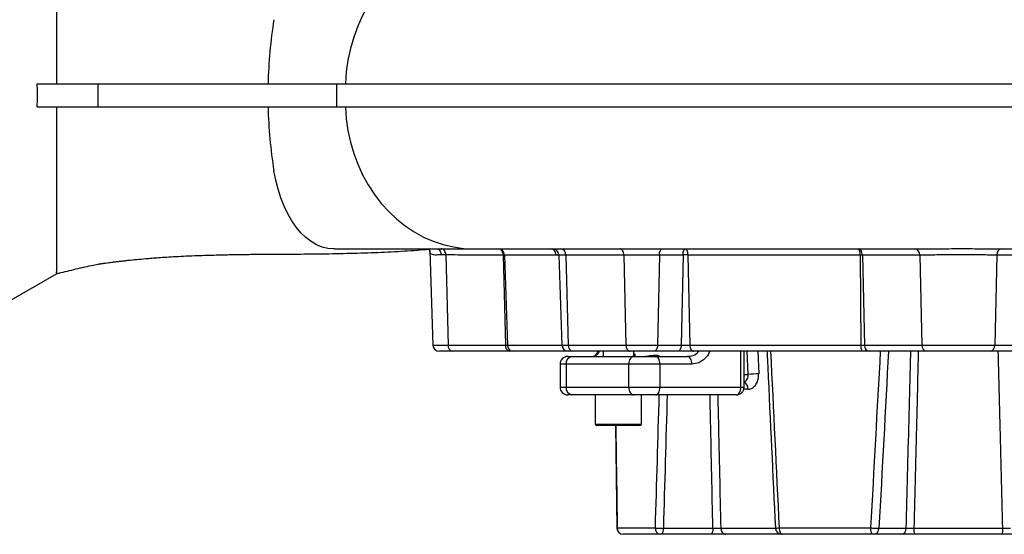
# Model space of a CAD drawing. Extents: x 330 to 4510, y 110 to 6446.
# Drawn here: x 2833 to 3217, y 2663 to 2864 of the extents above; entities that cross this region are included whole.
import ezdxf

# ---------------------------------------------------------------- set-up
doc = ezdxf.new("R2010")
doc.units = 0
doc.header["$LTSCALE"] = 22
doc.layers.get('0').update_dxf_attribs({"linetype": 'CONTINUOUS'})

msp = doc.modelspace()

# ---------------------------------------------------------------- linework, layer by layer
at = {"color": 7, "linetype": 'CONTINUOUS'}
for p, q in [((2839.46, 2839.37), (2863.2, 2839.37)), ((2863.2, 2839.37), (2956.33, 2839.37)), ((2863.2, 2839.37), (2863.2, 2830.37)), ((2956.33, 2839.37), (2956.33, 2830.37)), ((2839.46, 2830.37), (2863.2, 2830.37)), ((2863.2, 2830.37), (2956.33, 2830.37)), ((2933.89, 2772.8), (2934.49, 2772.8)), ((2955.58, 2774.87), (2955.26, 2774.87)), ((2992.76, 2774.19), (2994.05, 2737.28)), ((2999.06, 2772.49), (2997.21, 2772.55)), ((2999.06, 2772.49), (2999.93, 2737.28)), ((3010.03, 2774.87), (3012.04, 2774.87)), ((3021.45, 2772.46), (3022.32, 2737.28)), ((3021.91, 2772.46), (3023.11, 2737.28)), ((3043.18, 2772.46), (3042.11, 2772.46)), ((3043.18, 2772.45), (3044.41, 2737.28)), ((3045.88, 2772.46), (3046.82, 2737.28)), ((3068.59, 2772.46), (3069.38, 2737.28)), ((3082.41, 2772.46), (3081.71, 2737.28)), ((3091.65, 2772.46), (3082.41, 2772.46)), ((3091.65, 2772.46), (3090.95, 2737.28)), ((3093.6, 2772.46), (3094.32, 2737.28)), ((3160.83, 2772.46), (3161.09, 2737.28)), ((3184.06, 2772.46), (3161.67, 2772.46)), ((3161.67, 2772.46), (3162.54, 2737.28)), ((3184.06, 2772.46), (3184.93, 2737.28)), ((3184.62, 2774.87), (3187.82, 2774.87)), ((3214.2, 2772.46), (3213.33, 2737.28)), ((3236.59, 2772.46), (3214.2, 2772.46)), ((2828.38, 2754.32), (2847.13, 2765.15)), ((2994.05, 2737.28), (2999.93, 2737.28)), ((2999.93, 2737.28), (3022.32, 2737.28)), ((3022.32, 2737.28), (3023.11, 2737.28)), ((3023.11, 2737.28), (3044.41, 2737.28)), ((3044.41, 2737.28), (3046.82, 2737.28)), ((3046.82, 2737.28), (3069.38, 2737.28)), ((3069.38, 2737.28), (3081.71, 2737.28)), ((3081.71, 2737.28), (3090.95, 2737.28)), ((3090.95, 2737.28), (3094.32, 2737.28)), ((3094.32, 2737.28), (3161.09, 2737.28)), ((3161.09, 2737.28), (3162.54, 2737.28)), ((3162.54, 2737.28), (3184.93, 2737.28)), ((3184.93, 2737.28), (3213.33, 2737.28)), ((3213.33, 2737.28), (3235.72, 2737.28)), ((3001.69, 2734.87), (2996.54, 2734.87)), ((3024.09, 2734.87), (3001.69, 2734.87)), ((3025.55, 2734.87), (3024.09, 2734.87)), ((3046.91, 2734.87), (3025.55, 2734.87)), ((3048.72, 2734.87), (3046.91, 2734.87)), ((3071, 2734.87), (3048.72, 2734.87)), ((3060.42, 2734.87), (3060.42, 2732.83)), ((3080.27, 2734.87), (3071, 2734.87)), ((3072.42, 2732.83), (3072.42, 2734.87)), ((3089.52, 2734.87), (3080.27, 2734.87)), ((3095.77, 2734.87), (3089.52, 2734.87)), ((3161.62, 2734.87), (3095.77, 2734.87)), ((3114.21, 2720.83), (3114.21, 2734.87)), ((3115.49, 2720.83), (3115.49, 2734.87)), ((3117.09, 2725.83), (3116.76, 2734.87)), ((3120.86, 2734.87), (3121.19, 2725.99)), ((3164.3, 2734.87), (3161.62, 2734.87)), ((3186.69, 2734.87), (3164.3, 2734.87)), ((3211.56, 2734.87), (3186.69, 2734.87)), ((3233.96, 2734.87), (3211.56, 2734.87)), ((3043.65, 2729.83), (3043.65, 2720.83)), ((3045.99, 2729.83), (3043.65, 2729.83)), ((3070.49, 2729.83), (3045.99, 2729.83)), ((3045.99, 2729.83), (3045.99, 2720.83)), ((3046.65, 2732.83), (3048.29, 2732.83)), ((3048.29, 2732.83), (3072.42, 2732.83)), ((3082.66, 2729.83), (3070.49, 2729.83)), ((3070.49, 2720.83), (3070.49, 2729.83)), ((3072.42, 2732.83), (3080.94, 2732.83)), ((3080.94, 2732.83), (3093.39, 2732.83)), ((3082.66, 2729.83), (3082.66, 2720.83)), ((3095.11, 2729.83), (3082.66, 2729.83)), ((3115.49, 2725.83), (3117.09, 2725.83)), ((3043.65, 2720.83), (3045.99, 2720.83)), ((3045.99, 2720.83), (3070.49, 2720.83)), ((3048.29, 2717.83), (3046.65, 2717.83)), ((3072.42, 2717.83), (3048.29, 2717.83)), ((3057.42, 2717.83), (3057.42, 2706.43)), ((3070.49, 2720.83), (3082.66, 2720.83)), ((3080.94, 2717.83), (3072.42, 2717.83)), ((3075.42, 2706.43), (3075.42, 2717.83)), ((3112.49, 2717.83), (3080.94, 2717.83)), ((3082.66, 2720.83), (3114.21, 2720.83)), ((3114.21, 2720.83), (3115.49, 2720.83)), ((3117.1, 2719.99), (3115.37, 2719.99)), ((3057.42, 2706.43), (3075.42, 2706.43)), ((3074.82, 2705.83), (3058.02, 2705.83)), ((3065.34, 2705.83), (3065.87, 2665.79)), ((3065.9, 2665.79), (3065.96, 2665.83)), ((3065.96, 2665.83), (3080.75, 2665.83)), ((3083.98, 2665.7), (3103.32, 2665.7)), ((3106.39, 2665.7), (3127.78, 2665.7)), ((3129.18, 2665.83), (3164.88, 2665.83)), ((3168.16, 2665.7), (3178.8, 2665.7)), ((3181.78, 2665.7), (3216.48, 2665.7)), ((3082.9, 2663.33), (3068.38, 2663.33)), ((3102.78, 2663.33), (3083.44, 2663.33)), ((3129.93, 2663.33), (3108.4, 2663.33)), ((3165.5, 2663.33), (3130.46, 2663.33)), ((3176.7, 2663.33), (3166.05, 2663.33)), ((3216.1, 2663.33), (3182.16, 2663.33))]:
    msp.add_line(p, q, dxfattribs=at)
at = {"color": 7, "linetype": 'CONTINUOUS', "flags": 128}
for points in [[(3010.03, 2894.87), (3006, 2894.68), (3001.99, 2894.12), (2998.03, 2893.19), (2994.15, 2891.89), (2990.38, 2890.24), (2986.73, 2888.25), (2983.23, 2885.92), (2979.9, 2883.28), (2976.77, 2880.33), (2973.86, 2877.11), (2971.17, 2873.62), (2968.74, 2869.9), (2966.58, 2865.97), (2964.69, 2861.84), (2963.1, 2857.56), (2961.82, 2853.14), (2960.84, 2848.61), (2960.18, 2844.01), (2959.85, 2839.37)], [(2959.85, 2830.37), (2960.18, 2825.72), (2960.84, 2821.12), (2961.82, 2816.6), (2963.1, 2812.18), (2964.69, 2807.9), (2966.58, 2803.77), (2968.74, 2799.84), (2971.17, 2796.11), (2973.86, 2792.63), (2976.77, 2789.4), (2979.9, 2786.46), (2983.23, 2783.82), (2986.73, 2781.49), (2990.38, 2779.49), (2994.15, 2777.84), (2998.03, 2776.55), (3001.99, 2775.62), (3006, 2775.06), (3010.03, 2774.87)], [(2955.26, 2774.87), (2953.01, 2775.05), (2950.79, 2775.58), (2948.61, 2776.47), (2946.48, 2777.7), (2944.43, 2779.27), (2942.47, 2781.16), (2940.62, 2783.35), (2938.9, 2785.83), (2937.32, 2788.57), (2935.89, 2791.55), (2934.63, 2794.74), (2933.55, 2798.13), (2932.65, 2801.67), (2931.95, 2805.34)], [(2999.06, 2772.49), (2999.02, 2772.99), (2998.9, 2773.46), (2998.73, 2773.88), (2998.5, 2774.25), (2998.22, 2774.55), (2997.9, 2774.76), (2997.56, 2774.88), (2997.21, 2774.9)], [(3068.59, 2772.46), (3068.54, 2772.93), (3068.45, 2773.39), (3068.29, 2773.8), (3068.09, 2774.17), (3067.85, 2774.47), (3067.57, 2774.69), (3067.27, 2774.82), (3066.97, 2774.87)], [(3082.41, 2772.46), (3082.45, 2772.93), (3082.53, 2773.39), (3082.67, 2773.8), (3082.85, 2774.17), (3083.06, 2774.47), (3083.31, 2774.69), (3083.57, 2774.82), (3083.84, 2774.87)], [(3069.38, 2737.28), (3069.42, 2736.81), (3069.52, 2736.35), (3069.67, 2735.93), (3069.88, 2735.57), (3070.12, 2735.27), (3070.39, 2735.05), (3070.69, 2734.91), (3071, 2734.87)], [(3081.71, 2737.28), (3081.67, 2736.81), (3081.58, 2736.35), (3081.45, 2735.93), (3081.27, 2735.57), (3081.05, 2735.27), (3080.81, 2735.05), (3080.55, 2734.91), (3080.27, 2734.87)], [(3090.95, 2737.28), (3090.91, 2736.81), (3090.83, 2736.35), (3090.69, 2735.93), (3090.51, 2735.57), (3090.3, 2735.27), (3090.05, 2735.05), (3089.79, 2734.91), (3089.52, 2734.87)], [(3094.32, 2737.28), (3094.36, 2736.81), (3094.44, 2736.35), (3094.58, 2735.93), (3094.76, 2735.57), (3094.98, 2735.27), (3095.23, 2735.05), (3095.5, 2734.91), (3095.77, 2734.87)], [(3072.42, 2732.83), (3072.04, 2732.77), (3071.68, 2732.6), (3071.35, 2732.32), (3071.06, 2731.95), (3070.82, 2731.5), (3070.64, 2730.98), (3070.53, 2730.41), (3070.49, 2729.83)], [(3082.66, 2729.83), (3082.62, 2730.41), (3082.53, 2730.98), (3082.37, 2731.5), (3082.15, 2731.95), (3081.89, 2732.32), (3081.6, 2732.6), (3081.27, 2732.77), (3080.94, 2732.83)], [(3095.11, 2729.83), (3095.08, 2730.41), (3094.98, 2730.98), (3094.82, 2731.5), (3094.61, 2731.95), (3094.35, 2732.32), (3094.05, 2732.6), (3093.73, 2732.77), (3093.39, 2732.83)], [(3070.49, 2720.83), (3070.53, 2720.24), (3070.64, 2719.68), (3070.82, 2719.16), (3071.06, 2718.71), (3071.35, 2718.33), (3071.68, 2718.06), (3072.04, 2717.89), (3072.42, 2717.83)], [(3080.94, 2717.83), (3081.27, 2717.89), (3081.6, 2718.06), (3081.89, 2718.33), (3082.15, 2718.71), (3082.37, 2719.16), (3082.53, 2719.68), (3082.62, 2720.24), (3082.66, 2720.83)], [(3112.49, 2717.83), (3112.82, 2717.89), (3113.15, 2718.06), (3113.44, 2718.33), (3113.7, 2718.71), (3113.92, 2719.16), (3114.08, 2719.68), (3114.18, 2720.24), (3114.21, 2720.83)], [(3129.18, 2665.83), (3129.21, 2665.34), (3129.28, 2664.87), (3129.4, 2664.44), (3129.56, 2664.06), (3129.75, 2663.75), (3129.97, 2663.52), (3130.21, 2663.38), (3130.46, 2663.33)]]:
    msp.add_lwpolyline(points, dxfattribs=at)
at = {"color": 7, "linetype": 'CONTINUOUS'}
for centre, radius, start, end in [((3113.93, 2835.11), 184.32, 170.8572, 178.6768), ((3113.93, 2834.63), 184.32, 181.3232, 189.1428), ((3040.68, 2772.37), 2.5, 1.9194, 89.9882), ((3043.65, 2772.65), 2.24, 354.9464, 81.5504), ((3181.87, 2772.71), 2.2, 353.4535, 78.9719), ((3216.39, 2772.71), 2.2, 101.0281, 186.5465), ((2996.54, 2737.37), 2.5, 182, 270), ((3002.12, 2737.03), 2.2, 173.4535, 258.9719), ((3024.51, 2737.03), 2.2, 173.4535, 258.9719), ((3025.58, 2737.34), 2.47, 181.3236, 269.3691), ((3046.91, 2737.37), 2.5, 182, 270), ((3049.05, 2737.08), 2.24, 174.9464, 261.5504), ((3164.31, 2736.72), 3.27, 170.1547, 214.5226), ((3164.72, 2737.03), 2.2, 173.4535, 258.9719), ((3187.12, 2737.03), 2.2, 173.4535, 258.9719), ((3211.14, 2737.03), 2.2, 281.0281, 6.5465), ((3046.65, 2729.83), 3, 90, 180), ((3048.69, 2730.14), 2.72, 98.5675, 186.5499), ((3121.75, 2658), 67.99, 90.4683, 93.9227), ((3114.14, 2720.11), 2.97, 357.6209, 62.9528), ((3046.65, 2720.83), 3, 180, 270), ((3048.69, 2720.52), 2.72, 173.4501, 261.4325), ((3112.49, 2720.83), 3, 270, 0), ((3058.02, 2706.43), 0.6, 180, 270), ((3074.82, 2706.43), 0.6, 270, 0), ((3068.37, 2665.83), 2.5, 180.7798, 270), ((3068.37, 2665.83), 2.5, 180.8823, 270.0006), ((3068.42, 2665.79), 2.46, 179.0974, 269.068), ((3083.09, 2665.67), 2.35, 176.0467, 265.4069), ((3080.88, 2665.16), 3.15, 324.4377, 9.8659), ((3100.22, 2665.16), 3.15, 324.4377, 9.8659), ((3108.65, 2665.58), 2.27, 177.0704, 263.5871), ((3130.21, 2665.83), 2.5, 182.7127, 270), ((3167.86, 2665.24), 3.03, 168.8571, 219.1168), ((3165.85, 2665.63), 2.31, 274.9503, 1.7916), ((3176.5, 2665.63), 2.31, 274.9503, 1.7916), ((3185.92, 2665.14), 4.18, 172.3593, 205.689), ((3212.33, 2665.14), 4.18, 334.311, 7.6407)]:
    msp.add_arc(centre, radius, start, end, dxfattribs=at)
for centre, major_axis, ratio, start_param, end_param in [((3199.13, 1869.5), (-134.26, 2566.41), 0.011564, 1.226262, 1.254696), ((3199.13, 1869.5), (116.06, 2566.41), 0.028728, 1.228166, 1.2566), ((3201.66, 1869.35), (113.53, 2566.41), 0.028104, 1.228045, 1.256533), ((3199.13, 1869.5), (29.84, 2566.41), 0.0523, 1.234519, 1.255909), ((3199.78, 1869.35), (29.19, 2566.41), 0.051159, 1.234428, 1.255872), ((3199.13, 1869.5), (-74.03, 2566.41), 0.045149, 1.237558, 1.253998)]:
    msp.add_ellipse(centre, major_axis=major_axis, ratio=ratio, start_param=start_param, end_param=end_param, dxfattribs=at)
for points, knots in [([(2847.13, 2904.17), (2847.13, 2904.09), (2847.13, 2903.92), (2847.13, 2902.01), (2847.13, 2899.13), (2847.13, 2895.42), (2847.13, 2891.22), (2847.13, 2886.32), (2847.13, 2880.76), (2847.13, 2874.63), (2847.13, 2868), (2847.13, 2860.94), (2847.13, 2853.54), (2847.13, 2846.32), (2847.13, 2841.55), (2847.13, 2839.37)], [0, 0, 0, 0, 0.090245, 0.180942, 0.271201, 0.345044, 0.419124, 0.492969, 0.566793, 0.64085, 0.714675, 0.788857, 0.863275, 0.937458, 1, 1, 1, 1]), ([(2839.46, 2830.37), (2839.53, 2831.11), (2839.66, 2832.6), (2839.71, 2834.85), (2839.66, 2837.11), (2839.53, 2838.62), (2839.46, 2839.37)], [0, 0, 0, 0, 0.248281, 0.497236, 0.748268, 1, 1, 1, 1]), ([(2956.33, 2839.37), (2959.52, 2839.37), (2965.88, 2839.37), (2976.71, 2839.37), (2988.37, 2839.37), (3000.9, 2839.37), (3014.18, 2839.37), (3028.18, 2839.37), (3043.3, 2839.37), (3059.54, 2839.37), (3076.9, 2839.37), (3094.77, 2839.37), (3113.06, 2839.37), (3131.13, 2839.37), (3148.86, 2839.37), (3166.14, 2839.37), (3183.51, 2839.37), (3200.87, 2839.37), (3218.16, 2839.37), (3235.31, 2839.37), (3251.76, 2839.37), (3267.47, 2839.37), (3282.41, 2839.37), (3296.98, 2839.37), (3311.11, 2839.37), (3324.75, 2839.37), (3338.24, 2839.37), (3351.46, 2839.37), (3364.28, 2839.37), (3376.27, 2839.37), (3387.37, 2839.37), (3397.52, 2839.37), (3406.67, 2839.37), (3414.52, 2839.37), (3421.12, 2839.37), (3426.58, 2839.37), (3431.05, 2839.37), (3434.53, 2839.37), (3436.99, 2839.37), (3438.22, 2839.37), (3438.49, 2839.37), (3438.58, 2839.37)], [0, 0, 0, 0, 0.026449, 0.052828, 0.079172, 0.105505, 0.13184, 0.158188, 0.184549, 0.213557, 0.24257, 0.271578, 0.300571, 0.329539, 0.355851, 0.38214, 0.408414, 0.434688, 0.460979, 0.487291, 0.513623, 0.537773, 0.561929, 0.586086, 0.61024, 0.63439, 0.658538, 0.68488, 0.71122, 0.737554, 0.76388, 0.790196, 0.816505, 0.842814, 0.866941, 0.891077, 0.915218, 0.939361, 0.9635, 0.987634, 1, 1, 1, 1]), ([(2847.13, 2830.37), (2847.13, 2827.75), (2847.13, 2822.53), (2847.13, 2814.87), (2847.13, 2807.5), (2847.13, 2800.46), (2847.13, 2793.86), (2847.13, 2787.78), (2847.13, 2782.3), (2847.13, 2777.52), (2847.13, 2773.46), (2847.13, 2770.17), (2847.13, 2767.74), (2847.13, 2766.15), (2847.13, 2765.41), (2847.13, 2765.64), (2847.13, 2766.04), (2847.13, 2765.62), (2847.13, 2765.3), (2847.13, 2765.15)], [0, 0, 0, 0, 0.058655, 0.116731, 0.174992, 0.233067, 0.291163, 0.349445, 0.407539, 0.465358, 0.523363, 0.581179, 0.638569, 0.696144, 0.75353, 0.81517, 0.87685, 0.938408, 1, 1, 1, 1]), ([(2956.33, 2830.37), (2959.52, 2830.37), (2965.88, 2830.37), (2976.71, 2830.37), (2988.37, 2830.37), (3000.9, 2830.37), (3014.18, 2830.37), (3028.18, 2830.37), (3043.3, 2830.37), (3059.54, 2830.37), (3076.9, 2830.37), (3094.77, 2830.37), (3113.06, 2830.37), (3131.13, 2830.37), (3148.86, 2830.37), (3166.14, 2830.37), (3183.51, 2830.37), (3200.87, 2830.37), (3218.16, 2830.37), (3235.31, 2830.37), (3251.76, 2830.37), (3267.47, 2830.37), (3282.41, 2830.37), (3296.98, 2830.37), (3311.11, 2830.37), (3324.75, 2830.37), (3338.24, 2830.37), (3351.46, 2830.37), (3364.28, 2830.37), (3376.27, 2830.37), (3387.37, 2830.37), (3397.52, 2830.37), (3406.67, 2830.37), (3414.52, 2830.37), (3421.12, 2830.37), (3426.58, 2830.37), (3431.05, 2830.37), (3434.53, 2830.37), (3436.99, 2830.37), (3438.22, 2830.37), (3438.49, 2830.37), (3438.58, 2830.37)], [0, 0, 0, 0, 0.026449, 0.052828, 0.079172, 0.105505, 0.13184, 0.158188, 0.184549, 0.213557, 0.24257, 0.271578, 0.300571, 0.329539, 0.355851, 0.38214, 0.408414, 0.434688, 0.460979, 0.487291, 0.513623, 0.537773, 0.561929, 0.586086, 0.61024, 0.63439, 0.658538, 0.68488, 0.71122, 0.737554, 0.76388, 0.790196, 0.816505, 0.842814, 0.866941, 0.891077, 0.915218, 0.939361, 0.9635, 0.987634, 1, 1, 1, 1]), ([(2863.23, 2768.87), (2863.38, 2768.9), (2863.66, 2768.95), (2864.19, 2769.04), (2864.71, 2769.12), (2865.21, 2769.19), (2865.71, 2769.26), (2866.42, 2769.35), (2867.34, 2769.47), (2868.6, 2769.63), (2869.92, 2769.8), (2871.24, 2769.96), (2872.41, 2770.1), (2873.61, 2770.23), (2876.69, 2770.57), (2880.3, 2770.92), (2884.29, 2771.25), (2887.01, 2771.46), (2890.18, 2771.67), (2893.82, 2771.88), (2897.78, 2772.08), (2901.9, 2772.25), (2905.82, 2772.38), (2909.22, 2772.48), (2912.35, 2772.55), (2915.24, 2772.61), (2917.92, 2772.66), (2920.52, 2772.69), (2923.08, 2772.73), (2925.79, 2772.75), (2929.03, 2772.78), (2931.48, 2772.79), (2932.78, 2772.79)], [0, 0, 0, 0, 0.033725, 0.060272, 0.083407, 0.104712, 0.124499, 0.143004, 0.182498, 0.216595, 0.248354, 0.272201, 0.281681, 0.290458, 0.309728, 0.38935, 0.415453, 0.44399, 0.477446, 0.516311, 0.560677, 0.607669, 0.646295, 0.687719, 0.723882, 0.753447, 0.787669, 0.819718, 0.850773, 0.891675, 0.94262, 1, 1, 1, 1]), ([(2932.77, 2772.79), (2936.01, 2772.81), (2942.57, 2772.84), (2952.71, 2772.95), (2963.22, 2773.16), (2973.91, 2773.53), (2984.2, 2774.06), (2990.73, 2774.6), (2993.99, 2774.87)], [0, 0, 0, 0, 0.144728, 0.29282, 0.469593, 0.646759, 0.823769, 1, 1, 1, 1]), ([(2955.58, 2774.87), (2960.59, 2774.87), (2970.54, 2774.87), (2984.69, 2774.87), (2997.94, 2774.87), (3006.09, 2774.87), (3010.03, 2774.87)], [0, 0, 0, 0, 0.257656, 0.512347, 0.76391, 1, 1, 1, 1]), ([(2992.12, 2774.92), (2992.12, 2774.92), (2992.12, 2774.93), (2992.44, 2774.74), (2992.72, 2774.34), (2992.76, 2774.1), (2992.76, 2774.14), (2992.76, 2774.15)], [0, 0, 0, 0, 0.1520779, 0.4160972, 0.6898081, 0.9341334, 1, 1, 1, 1]), ([(2997.21, 2772.55), (2996.35, 2772.49), (2995, 2772.39), (2993.78, 2772.56), (2993.12, 2772.93), (2992.8, 2773.45), (2992.79, 2773.99), (2992.79, 2774.18)], [0, 0, 0, 0, 0.323985, 0.514816, 0.709917, 0.897474, 1, 1, 1, 1]), ([(2995.74, 2774.87), (2995.93, 2774.78), (2996.34, 2774.6), (2996.82, 2774.01), (2997.12, 2773.31), (2997.2, 2772.8), (2997.21, 2772.56), (2997.21, 2772.55)], [0, 0, 0, 0, 0.245744, 0.511619, 0.777696, 0.989282, 1, 1, 1, 1]), ([(3021.45, 2772.46), (3020.27, 2772.46), (3014.38, 2772.46), (3006.92, 2772.42), (3000.63, 2772.48), (2999.06, 2772.49)], [0, 0, 0, 0, 0.157886, 0.789431, 1, 1, 1, 1]), ([(3012.04, 2774.87), (3014.19, 2774.87), (3018.42, 2774.87), (3025.75, 2774.87), (3033.53, 2774.87), (3041.72, 2774.87), (3050.2, 2774.87), (3059.43, 2774.87), (3069.37, 2774.87), (3079.98, 2774.87), (3090.52, 2774.87), (3100.9, 2774.87), (3111.85, 2774.87), (3123.3, 2774.87), (3135.15, 2774.87), (3146.46, 2774.87), (3157.17, 2774.87), (3167.24, 2774.87), (3176.32, 2774.87), (3182.04, 2774.87), (3184.62, 2774.87)], [0, 0, 0, 0, 0.061603, 0.121338, 0.17941, 0.235949, 0.29102, 0.344648, 0.407077, 0.467359, 0.525417, 0.58117, 0.634593, 0.698112, 0.758041, 0.814412, 0.867254, 0.916597, 0.962468, 1, 1, 1, 1]), ([(3021.91, 2772.46), (3021.86, 2772.78), (3021.77, 2773.41), (3021.21, 2774.21), (3020.43, 2774.76), (3019.82, 2774.83), (3019.52, 2774.87)], [0, 0, 0, 0, 0.249969, 0.49998, 0.750005, 1, 1, 1, 1]), ([(3021.45, 2772.46), (3021.42, 2772.78), (3021.34, 2773.41), (3020.89, 2774.21), (3020.26, 2774.76), (3019.77, 2774.83), (3019.52, 2774.87)], [0, 0, 0, 0, 0.249965, 0.499977, 0.750006, 1, 1, 1, 1]), ([(3042.11, 2772.46), (3040.81, 2772.46), (3038.22, 2772.46), (3034.5, 2772.46), (3030.92, 2772.46), (3027.47, 2772.46), (3024.36, 2772.46), (3022.73, 2772.46), (3021.91, 2772.46)], [0, 0, 0, 0, 0.141148, 0.282568, 0.450118, 0.618125, 0.808726, 1, 1, 1, 1]), ([(3045.88, 2772.46), (3045.23, 2772.46), (3043.87, 2772.46), (3043.06, 2772.46), (3043.25, 2772.46), (3043.28, 2772.46)], [0, 0, 0, 0, 0.432404, 0.911335, 1, 1, 1, 1]), ([(3068.59, 2772.46), (3067.32, 2772.46), (3063.54, 2772.46), (3057.48, 2772.46), (3051.19, 2772.46), (3047.44, 2772.46), (3045.88, 2772.46)], [0, 0, 0, 0, 0.155583, 0.466821, 0.77883, 1, 1, 1, 1]), ([(3082.41, 2772.46), (3081.41, 2772.46), (3079.31, 2772.46), (3075.57, 2772.46), (3071.74, 2772.46), (3069.64, 2772.46), (3068.59, 2772.46)], [0, 0, 0, 0, 0.231331, 0.487554, 0.743777, 1, 1, 1, 1]), ([(3091.65, 2772.46), (3091.67, 2772.78), (3091.72, 2773.43), (3091.95, 2774.22), (3092.26, 2774.76), (3092.5, 2774.83), (3092.62, 2774.87)], [0, 0, 0, 0, 0.2496875, 0.4998854, 0.7499728, 1, 1, 1, 1]), ([(3093.6, 2772.46), (3093.45, 2772.46), (3093.15, 2772.47), (3092.63, 2772.47), (3092.11, 2772.47), (3091.81, 2772.46), (3091.65, 2772.46)], [0, 0, 0, 0, 0.254072, 0.5, 0.745916, 1, 1, 1, 1]), ([(3093.6, 2772.46), (3093.58, 2772.78), (3093.54, 2773.43), (3093.3, 2774.22), (3092.99, 2774.76), (3092.74, 2774.83), (3092.62, 2774.87)], [0, 0, 0, 0, 0.249708, 0.499901, 0.749969, 1, 1, 1, 1]), ([(3160.83, 2772.46), (3156.65, 2772.46), (3148.69, 2772.46), (3137.21, 2772.46), (3127.05, 2772.46), (3117.84, 2772.46), (3109.54, 2772.46), (3101.41, 2772.46), (3096.21, 2772.46), (3093.6, 2772.46)], [0, 0, 0, 0, 0.173826, 0.331508, 0.489849, 0.616523, 0.743537, 0.871593, 1, 1, 1, 1]), ([(3161.67, 2772.46), (3161.64, 2772.78), (3161.57, 2773.41), (3161.2, 2774.21), (3160.68, 2774.76), (3160.27, 2774.83), (3160.07, 2774.87)], [0, 0, 0, 0, 0.249965, 0.499977, 0.750006, 1, 1, 1, 1]), ([(3160.83, 2772.46), (3160.82, 2772.78), (3160.79, 2773.41), (3160.61, 2774.21), (3160.36, 2774.76), (3160.17, 2774.83), (3160.07, 2774.87)], [0, 0, 0, 0, 0.249969, 0.49998, 0.750005, 1, 1, 1, 1]), ([(3214.2, 2772.46), (3213.02, 2772.45), (3210.94, 2772.45), (3207.39, 2772.49), (3203.98, 2772.53), (3200.4, 2772.55), (3196.81, 2772.53), (3193.25, 2772.49), (3189.89, 2772.45), (3186.74, 2772.46), (3184.96, 2772.46), (3184.06, 2772.46)], [0, 0, 0, 0, 0.141089, 0.246697, 0.355348, 0.461236, 0.570216, 0.676125, 0.785108, 0.891018, 1, 1, 1, 1]), ([(3187.82, 2774.87), (3187.82, 2774.87), (3188.15, 2774.87), (3189.66, 2774.87), (3192.53, 2774.9), (3196.46, 2774.94), (3200.5, 2774.96), (3204.6, 2774.94), (3208.72, 2774.89), (3211.34, 2774.87), (3212.59, 2774.87), (3212.59, 2774.87)], [0, 0, 0, 0, 0.000002, 0.042861, 0.194712, 0.350689, 0.503056, 0.659526, 0.82698, 0.999998, 1, 1, 1, 1]), ([(3212.59, 2774.87), (3212.59, 2774.87), (3213.65, 2774.87), (3214.6, 2774.87), (3215.55, 2774.87)], [0, 0, 0, 0, 0.000016, 1, 1, 1, 1]), ([(3215.55, 2774.87), (3217.01, 2774.87), (3222.92, 2774.87), (3233.22, 2774.87), (3246.42, 2774.87), (3259.53, 2774.87), (3272.49, 2774.87), (3285.22, 2774.87), (3297.61, 2774.87), (3308.83, 2774.87), (3315.59, 2774.87), (3318.6, 2774.87)], [0, 0, 0, 0, 0.03892, 0.156945, 0.276548, 0.397697, 0.520371, 0.64457, 0.770322, 0.89769, 1, 1, 1, 1]), ([(2847.13, 2765.15), (2849.36, 2765.7), (2853.91, 2766.84), (2859.16, 2768.12), (2862.41, 2768.69), (2863.25, 2768.83)], [0, 0, 0, 0, 0.415757, 0.848663, 1, 1, 1, 1]), ([(3058.34, 2734.87), (3058.33, 2734.83), (3058.19, 2734.43), (3057.85, 2733.88), (3057.39, 2733.28), (3056.99, 2732.95), (3056.73, 2732.83), (3056.67, 2732.83), (3056.63, 2732.83)], [0, 0, 0, 0, 0.021792, 0.207451, 0.391201, 0.581334, 0.777305, 1, 1, 1, 1]), ([(3058.84, 2734.87), (3058.77, 2734.67), (3058.46, 2733.87), (3057.68, 2733.07), (3056.98, 2732.91), (3056.63, 2732.83)], [0, 0, 0, 0, 0.145891, 0.57106, 1, 1, 1, 1]), ([(3072.42, 2733.9), (3072.54, 2733.84), (3072.94, 2733.6), (3072.98, 2733.08), (3072.71, 2732.84), (3072.43, 2732.83), (3072.39, 2732.83)], [0, 0, 0, 0, 0.1698774, 0.5815073, 0.9301041, 1, 1, 1, 1]), ([(3076.14, 2732.83), (3076.35, 2732.83), (3077.01, 2732.85), (3078.25, 2733.03), (3079.77, 2733.29), (3081.12, 2733.39), (3082.1, 2733.22), (3082.34, 2733.06), (3082.47, 2732.97)], [0, 0, 0, 0, 0.0743304, 0.2406897, 0.4316294, 0.6313288, 0.813953, 1, 1, 1, 1]), ([(3093.39, 2732.83), (3094.09, 2732.91), (3095.47, 2733.07), (3097.04, 2733.87), (3097.65, 2734.67), (3097.81, 2734.87)], [0, 0, 0, 0, 0.42894, 0.854109, 1, 1, 1, 1]), ([(3102.05, 2734.87), (3102.01, 2734.73), (3101.68, 2733.57), (3100.22, 2731.88), (3097.87, 2730.15), (3096.03, 2729.93), (3095.11, 2729.83)], [0, 0, 0, 0, 0.041428, 0.355699, 0.677972, 1, 1, 1, 1]), ([(3124.44, 2734.87), (3124.54, 2732.75), (3125.63, 2709.7), (3126.72, 2686.65), (3127.71, 2665.71)], [0, 0, 0, 0, 0.091861, 1, 1, 1, 1]), ([(3178.8, 2665.7), (3179.16, 2679.64), (3179.76, 2702.69), (3180.36, 2725.75), (3180.6, 2734.87)], [0, 0, 0, 0, 0.604512, 1, 1, 1, 1]), ([(3183.52, 2734.87), (3183.29, 2725.75), (3182.71, 2702.69), (3182.13, 2679.64), (3181.78, 2665.7)], [0, 0, 0, 0, 0.395488, 1, 1, 1, 1]), ([(3216.48, 2665.7), (3216.13, 2679.64), (3215.55, 2702.69), (3214.97, 2725.75), (3214.73, 2734.87)], [0, 0, 0, 0, 0.604512, 1, 1, 1, 1]), ([(3115.49, 2722.9), (3115.49, 2722.9), (3115.74, 2722.94), (3116.2, 2723.26), (3116.75, 2723.92), (3117.09, 2724.82), (3117.09, 2725.49), (3117.09, 2725.83)], [0, 0, 0, 0, 0.006145, 0.254539, 0.50267, 0.751084, 1, 1, 1, 1]), ([(3117.1, 2719.99), (3117.42, 2720.02), (3118.2, 2720.09), (3119.39, 2720.82), (3120.43, 2722.18), (3121.12, 2723.97), (3121.17, 2725.31), (3121.19, 2725.99)], [0, 0, 0, 0, 0.140795, 0.353307, 0.567256, 0.783087, 1, 1, 1, 1]), ([(3103.32, 2665.7), (3103.02, 2679.64), (3102.64, 2697.01), (3102.27, 2714.39), (3102.19, 2717.83)], [0, 0, 0, 0, 0.802104, 1, 1, 1, 1]), ([(3105.23, 2717.83), (3105.3, 2714.39), (3105.68, 2697.01), (3106.07, 2679.64), (3106.39, 2665.7)], [0, 0, 0, 0, 0.197896, 1, 1, 1, 1]), ([(3080.75, 2665.83), (3080.89, 2665.82), (3081.22, 2665.79), (3081.99, 2665.75), (3082.97, 2665.72), (3083.64, 2665.7), (3083.98, 2665.7)], [0, 0, 0, 0, 0.1948754, 0.4633115, 0.7315871, 1, 1, 1, 1]), ([(3103.32, 2665.7), (3103.66, 2665.69), (3104.33, 2665.67), (3105.32, 2665.67), (3106, 2665.68), (3106.3, 2665.69), (3106.39, 2665.7)], [0, 0, 0, 0, 0.2920919, 0.5839877, 0.8757868, 1, 1, 1, 1]), ([(3127.72, 2665.71), (3127.72, 2665.71), (3127.68, 2665.72), (3127.87, 2665.74), (3128.36, 2665.78), (3128.91, 2665.81), (3129.18, 2665.83)], [0, 0, 0, 0, 0.024118, 0.349402, 0.674754, 1, 1, 1, 1]), ([(3164.88, 2665.83), (3165.12, 2665.82), (3165.69, 2665.79), (3166.61, 2665.75), (3167.53, 2665.72), (3167.95, 2665.7), (3168.16, 2665.7)], [0, 0, 0, 0, 0.1948754, 0.4633115, 0.7315871, 1, 1, 1, 1]), ([(3178.8, 2665.7), (3179.01, 2665.69), (3179.43, 2665.67), (3180.34, 2665.67), (3181.16, 2665.68), (3181.64, 2665.69), (3181.78, 2665.7)], [0, 0, 0, 0, 0.292092, 0.583988, 0.875787, 1, 1, 1, 1]), ([(3216.48, 2665.7), (3216.82, 2665.69), (3217.5, 2665.67), (3218.46, 2665.67), (3219.1, 2665.68), (3219.38, 2665.69), (3219.46, 2665.7)], [0, 0, 0, 0, 0.292092, 0.583988, 0.875787, 1, 1, 1, 1]), ([(3083.44, 2663.33), (3083.38, 2663.33), (3083.27, 2663.33), (3083.11, 2663.33), (3082.98, 2663.33), (3082.92, 2663.33), (3082.9, 2663.33)], [0, 0, 0, 0, 0.268254, 0.536496, 0.805019, 1, 1, 1, 1]), ([(3108.4, 2663.33), (3108.23, 2663.33), (3107.68, 2663.33), (3106.44, 2663.33), (3104.63, 2663.33), (3103.4, 2663.33), (3102.78, 2663.33)], [0, 0, 0, 0, 0.124134, 0.415971, 0.70799, 1, 1, 1, 1]), ([(3130.46, 2663.33), (3130.41, 2663.33), (3130.32, 2663.33), (3130.24, 2663.33), (3130.21, 2663.33), (3130.21, 2663.33), (3130.21, 2663.33)], [0, 0, 0, 0, 0.328017, 0.656041, 0.98384, 1, 1, 1, 1]), ([(3166.05, 2663.33), (3166.02, 2663.33), (3165.95, 2663.33), (3165.79, 2663.33), (3165.64, 2663.33), (3165.54, 2663.33), (3165.5, 2663.33)], [0, 0, 0, 0, 0.268254, 0.536496, 0.805019, 1, 1, 1, 1]), ([(3182.16, 2663.33), (3181.9, 2663.33), (3181.02, 2663.33), (3179.52, 2663.33), (3177.84, 2663.33), (3177.08, 2663.33), (3176.7, 2663.33)], [0, 0, 0, 0, 0.124134, 0.415971, 0.70799, 1, 1, 1, 1]), ([(3221.56, 2663.33), (3221.41, 2663.33), (3220.91, 2663.33), (3219.73, 2663.33), (3217.96, 2663.33), (3216.72, 2663.33), (3216.1, 2663.33)], [0, 0, 0, 0, 0.124134, 0.415971, 0.70799, 1, 1, 1, 1])]:
    msp.add_open_spline(points, degree=3, knots=knots, dxfattribs=at)
for points in [[(3021.91, 2772.46), (3021.86, 2772.46), (3021.77, 2772.46), (3021.56, 2772.46), (3021.45, 2772.46)], [(3042.11, 2772.46), (3042.07, 2772.77), (3041.99, 2773.41), (3041.48, 2774.21), (3040.78, 2774.76), (3040.22, 2774.83), (3039.94, 2774.87)], [(3161.67, 2772.46), (3161.54, 2772.46), (3161.3, 2772.46), (3160.99, 2772.46), (3160.83, 2772.46)]]:
    msp.add_open_spline(points, degree=3, dxfattribs=at)

doc.saveas('drawing.dxf')
